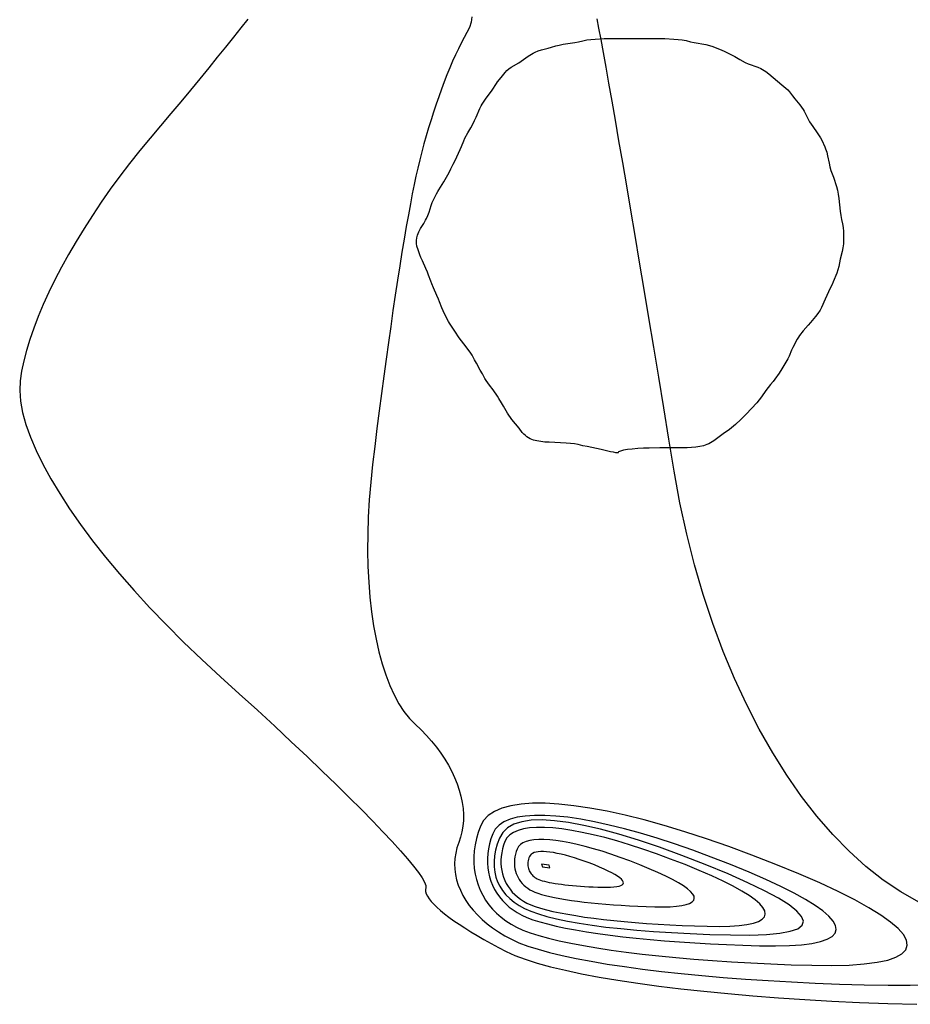
# Model space of a CAD drawing. Units: metres. Extents: x 621860 to 624260, y 2465100 to 2466900.
# Drawn here: x 623061 to 623076, y 2465707 to 2465724 of the extents above; entities that cross this region are included whole.
import ezdxf

# ---------------------------------------------------------------- set-up
doc = ezdxf.new("R2010")
doc.units = ezdxf.units.M
doc.header["$LTSCALE"] = 40
for name, color, linetype in [('CVL_CURV_D', 31, 'Continuous'), ('CVL_CURV_G', 12, 'Continuous'), ('CVL_CURVZ', 10, 'Continuous')]:
    doc.layers.add(name, color=color, linetype=linetype)
doc.layers.add('Palapa', color=7, linetype='Continuous', true_color=0xb8931e)

msp = doc.modelspace()

# ---------------------------------------------------------------- linework, layer by layer
at = {"layer": 'CVL_CURV_D', "color": 34, "linetype": 'Continuous'}
for points, elevation in [([(623065.265, 2465723.979), (623065.146, 2465723.829), (623065.021, 2465723.671), (623064.888, 2465723.505), (623064.748, 2465723.332), (623064.602, 2465723.153), (623064.45, 2465722.968), (623064.292, 2465722.777), (623064.129, 2465722.581), (623063.961, 2465722.38), (623063.789, 2465722.175), (623063.612, 2465721.966), (623063.435, 2465721.753), (623063.264, 2465721.537), (623063.098, 2465721.32), (623062.937, 2465721.1), (623062.783, 2465720.88), (623062.635, 2465720.659), (623062.494, 2465720.438), (623062.359, 2465720.218), (623062.232, 2465719.999), (623062.113, 2465719.782), (623062.002, 2465719.568), (623061.899, 2465719.358), (623061.804, 2465719.151), (623061.719, 2465718.948), (623061.643, 2465718.751), (623061.576, 2465718.559), (623061.52, 2465718.374), (623061.474, 2465718.196), (623061.438, 2465718.025), (623061.414, 2465717.862), (623061.406, 2465717.697), (623061.42, 2465717.518), (623061.455, 2465717.326), (623061.51, 2465717.123), (623061.586, 2465716.908), (623061.682, 2465716.683), (623061.797, 2465716.449), (623061.93, 2465716.205), (623062.082, 2465715.953), (623062.251, 2465715.694), (623062.437, 2465715.428), (623062.64, 2465715.156), (623062.859, 2465714.878), (623063.094, 2465714.597), (623063.344, 2465714.312), (623063.608, 2465714.023), (623063.887, 2465713.733), (623064.179, 2465713.441), (623064.484, 2465713.149), (623064.802, 2465712.856), (623065.12, 2465712.568), (623065.426, 2465712.288), (623065.719, 2465712.017), (623065.999, 2465711.756), (623066.266, 2465711.504), (623066.518, 2465711.263), (623066.756, 2465711.033), (623066.978, 2465710.814), (623067.185, 2465710.608), (623067.376, 2465710.414), (623067.549, 2465710.234), (623067.706, 2465710.067), (623067.845, 2465709.914), (623067.965, 2465709.776), (623068.066, 2465709.653), (623068.149, 2465709.546), (623068.211, 2465709.456), (623068.253, 2465709.382), (623068.274, 2465709.326), (623068.273, 2465709.288), (623068.266, 2465709.257), (623068.269, 2465709.223), (623068.28, 2465709.186), (623068.3, 2465709.145), (623068.328, 2465709.102), (623068.365, 2465709.056), (623068.409, 2465709.007), (623068.462, 2465708.956), (623068.522, 2465708.903), (623068.59, 2465708.847), (623068.665, 2465708.789), (623068.747, 2465708.73), (623068.836, 2465708.669), (623068.932, 2465708.607), (623069.034, 2465708.543), (623069.142, 2465708.478), (623069.256, 2465708.412), (623069.377, 2465708.346), (623069.502, 2465708.279), (623069.634, 2465708.211), (623069.781, 2465708.143), (623069.956, 2465708.078), (623070.158, 2465708.014), (623070.384, 2465707.952), (623070.635, 2465707.891), (623070.908, 2465707.833), (623071.204, 2465707.777), (623071.52, 2465707.724), (623071.857, 2465707.673), (623072.212, 2465707.625), (623072.585, 2465707.579), (623072.975, 2465707.536), (623073.381, 2465707.497), (623073.802, 2465707.46), (623074.236, 2465707.427), (623074.683, 2465707.397), (623075.141, 2465707.371), (623075.61, 2465707.349), (623076.089, 2465707.33), (623076.576, 2465707.316)], 0.6), ([(623069.053, 2465724.014), (623069.039, 2465723.925), (623069.011, 2465723.838), (623068.97, 2465723.753), (623068.921, 2465723.666), (623068.873, 2465723.573), (623068.825, 2465723.475), (623068.776, 2465723.372), (623068.728, 2465723.264), (623068.68, 2465723.151), (623068.632, 2465723.035), (623068.585, 2465722.915), (623068.538, 2465722.792), (623068.493, 2465722.665), (623068.448, 2465722.537), (623068.404, 2465722.406), (623068.362, 2465722.273), (623068.32, 2465722.139), (623068.281, 2465722.004), (623068.242, 2465721.868), (623068.206, 2465721.731), (623068.171, 2465721.595), (623068.138, 2465721.459), (623068.107, 2465721.324), (623068.077, 2465721.181), (623068.045, 2465721.024), (623068.013, 2465720.852), (623067.979, 2465720.667), (623067.944, 2465720.468), (623067.908, 2465720.258), (623067.871, 2465720.036), (623067.834, 2465719.803), (623067.796, 2465719.561), (623067.758, 2465719.309), (623067.719, 2465719.049), (623067.68, 2465718.781), (623067.641, 2465718.506), (623067.602, 2465718.225), (623067.563, 2465717.938), (623067.525, 2465717.647), (623067.486, 2465717.351), (623067.448, 2465717.052), (623067.411, 2465716.75), (623067.374, 2465716.447), (623067.342, 2465716.145), (623067.317, 2465715.847), (623067.3, 2465715.555), (623067.291, 2465715.269), (623067.289, 2465714.99), (623067.295, 2465714.718), (623067.308, 2465714.454), (623067.329, 2465714.199), (623067.356, 2465713.953), (623067.39, 2465713.717), (623067.432, 2465713.491), (623067.48, 2465713.277), (623067.534, 2465713.075), (623067.596, 2465712.886), (623067.663, 2465712.71), (623067.738, 2465712.547), (623067.818, 2465712.4), (623067.904, 2465712.267), (623067.997, 2465712.151), (623068.095, 2465712.051), (623068.193, 2465711.958), (623068.286, 2465711.863), (623068.373, 2465711.765), (623068.453, 2465711.666), (623068.528, 2465711.565), (623068.596, 2465711.462), (623068.658, 2465711.358), (623068.713, 2465711.254), (623068.762, 2465711.149), (623068.804, 2465711.044), (623068.839, 2465710.939), (623068.867, 2465710.835), (623068.889, 2465710.731), (623068.903, 2465710.628), (623068.91, 2465710.527), (623068.909, 2465710.427), (623068.901, 2465710.329), (623068.886, 2465710.234), (623068.862, 2465710.141), (623068.831, 2465710.05), (623068.801, 2465709.961), (623068.779, 2465709.871), (623068.765, 2465709.781), (623068.761, 2465709.691), (623068.764, 2465709.6), (623068.776, 2465709.51), (623068.795, 2465709.42), (623068.823, 2465709.332), (623068.858, 2465709.244), (623068.901, 2465709.157), (623068.951, 2465709.072), (623069.009, 2465708.989), (623069.074, 2465708.907), (623069.147, 2465708.828), (623069.226, 2465708.752), (623069.312, 2465708.678), (623069.404, 2465708.607), (623069.504, 2465708.54), (623069.609, 2465708.476), (623069.721, 2465708.415), (623069.848, 2465708.357), (623069.999, 2465708.301), (623070.172, 2465708.246), (623070.366, 2465708.192), (623070.582, 2465708.141), (623070.817, 2465708.091), (623071.071, 2465708.043), (623071.343, 2465707.997), (623071.633, 2465707.953), (623071.938, 2465707.911), (623072.259, 2465707.872), (623072.594, 2465707.835), (623072.943, 2465707.801), (623073.305, 2465707.77), (623073.678, 2465707.742), (623074.062, 2465707.716), (623074.457, 2465707.694), (623074.86, 2465707.674), (623075.271, 2465707.658), (623075.69, 2465707.646), (623076.095, 2465707.639), (623076.464, 2465707.641), (623076.799, 2465707.651)], 0.8), ([(623076.612, 2465709.045), (623076.308, 2465709.216), (623076.01, 2465709.417), (623075.718, 2465709.646), (623075.434, 2465709.904), (623075.157, 2465710.188), (623074.889, 2465710.498), (623074.629, 2465710.832), (623074.38, 2465711.189), (623074.141, 2465711.568), (623073.913, 2465711.968), (623073.697, 2465712.389), (623073.494, 2465712.828), (623073.303, 2465713.284), (623073.127, 2465713.758), (623072.965, 2465714.246), (623072.817, 2465714.749), (623072.686, 2465715.266), (623072.571, 2465715.794), (623072.474, 2465716.333), (623072.385, 2465716.873), (623072.298, 2465717.404), (623072.213, 2465717.923), (623072.129, 2465718.43), (623072.047, 2465718.925), (623071.967, 2465719.405), (623071.889, 2465719.869), (623071.813, 2465720.317), (623071.741, 2465720.747), (623071.671, 2465721.159), (623071.604, 2465721.55), (623071.54, 2465721.92), (623071.48, 2465722.268), (623071.424, 2465722.592), (623071.371, 2465722.892), (623071.322, 2465723.166), (623071.277, 2465723.413), (623071.237, 2465723.632), (623071.202, 2465723.822), (623071.171, 2465723.981)], 0.8), ([(623069.897, 2465708.824), (623069.982, 2465708.785), (623070.084, 2465708.747), (623070.2, 2465708.71), (623070.331, 2465708.674), (623070.476, 2465708.639), (623070.635, 2465708.605), (623070.806, 2465708.573), (623070.989, 2465708.542), (623071.184, 2465708.513), (623071.39, 2465708.485), (623071.606, 2465708.458), (623071.832, 2465708.434), (623072.067, 2465708.411), (623072.311, 2465708.389), (623072.563, 2465708.37), (623072.821, 2465708.353), (623073.087, 2465708.338), (623073.359, 2465708.325), (623073.636, 2465708.314), (623073.918, 2465708.306), (623074.187, 2465708.303), (623074.424, 2465708.309), (623074.63, 2465708.323), (623074.805, 2465708.346), (623074.949, 2465708.377), (623075.062, 2465708.416), (623075.144, 2465708.463), (623075.195, 2465708.517), (623075.215, 2465708.579), (623075.205, 2465708.647), (623075.164, 2465708.723), (623075.092, 2465708.805), (623074.99, 2465708.894), (623074.857, 2465708.989), (623074.694, 2465709.09), (623074.501, 2465709.197), (623074.277, 2465709.31), (623074.024, 2465709.428), (623073.74, 2465709.552), (623073.426, 2465709.68), (623073.102, 2465709.806), (623072.787, 2465709.922), (623072.482, 2465710.028), (623072.188, 2465710.124), (623071.905, 2465710.209), (623071.633, 2465710.284), (623071.374, 2465710.348), (623071.128, 2465710.402), (623070.895, 2465710.445), (623070.677, 2465710.478), (623070.473, 2465710.5), (623070.285, 2465710.511), (623070.113, 2465710.511), (623069.957, 2465710.5), (623069.819, 2465710.478), (623069.698, 2465710.445), (623069.595, 2465710.4), (623069.512, 2465710.344), (623069.448, 2465710.277), (623069.405, 2465710.199), (623069.375, 2465710.115), (623069.351, 2465710.031), (623069.333, 2465709.948), (623069.321, 2465709.865), (623069.315, 2465709.784), (623069.315, 2465709.704), (623069.321, 2465709.625), (623069.333, 2465709.548), (623069.351, 2465709.472), (623069.374, 2465709.399), (623069.402, 2465709.328), (623069.436, 2465709.259), (623069.476, 2465709.194), (623069.52, 2465709.131), (623069.57, 2465709.071), (623069.626, 2465709.014), (623069.686, 2465708.961), (623069.751, 2465708.911), (623069.821, 2465708.866), (623069.897, 2465708.824)], 1.2), ([(623069.984, 2465709.029), (623070.049, 2465708.999), (623070.126, 2465708.97), (623070.214, 2465708.942), (623070.314, 2465708.915), (623070.424, 2465708.888), (623070.544, 2465708.863), (623070.674, 2465708.838), (623070.812, 2465708.815), (623070.96, 2465708.792), (623071.116, 2465708.771), (623071.28, 2465708.751), (623071.451, 2465708.733), (623071.629, 2465708.715), (623071.814, 2465708.699), (623072.005, 2465708.685), (623072.201, 2465708.672), (623072.402, 2465708.66), (623072.608, 2465708.65), (623072.818, 2465708.642), (623073.032, 2465708.636), (623073.236, 2465708.634), (623073.416, 2465708.638), (623073.572, 2465708.649), (623073.704, 2465708.666), (623073.813, 2465708.69), (623073.899, 2465708.719), (623073.961, 2465708.755), (623074, 2465708.796), (623074.015, 2465708.843), (623074.007, 2465708.895), (623073.976, 2465708.952), (623073.922, 2465709.014), (623073.844, 2465709.082), (623073.744, 2465709.154), (623073.62, 2465709.23), (623073.474, 2465709.312), (623073.304, 2465709.397), (623073.112, 2465709.487), (623072.897, 2465709.58), (623072.659, 2465709.678), (623072.414, 2465709.773), (623072.175, 2465709.861), (623071.944, 2465709.941), (623071.721, 2465710.013), (623071.506, 2465710.078), (623071.3, 2465710.135), (623071.104, 2465710.184), (623070.918, 2465710.224), (623070.741, 2465710.257), (623070.576, 2465710.282), (623070.421, 2465710.298), (623070.279, 2465710.307), (623070.148, 2465710.307), (623070.03, 2465710.299), (623069.925, 2465710.282), (623069.834, 2465710.257), (623069.756, 2465710.223), (623069.693, 2465710.181), (623069.645, 2465710.13), (623069.612, 2465710.07), (623069.589, 2465710.007), (623069.571, 2465709.943), (623069.557, 2465709.88), (623069.548, 2465709.818), (623069.544, 2465709.756), (623069.544, 2465709.695), (623069.548, 2465709.635), (623069.557, 2465709.577), (623069.57, 2465709.52), (623069.588, 2465709.464), (623069.61, 2465709.41), (623069.635, 2465709.359), (623069.665, 2465709.309), (623069.699, 2465709.261), (623069.737, 2465709.215), (623069.779, 2465709.172), (623069.825, 2465709.132), (623069.874, 2465709.095), (623069.927, 2465709.06), (623069.984, 2465709.029)], 1.4), ([(623070.072, 2465709.233), (623070.116, 2465709.213), (623070.168, 2465709.193), (623070.229, 2465709.174), (623070.296, 2465709.156), (623070.371, 2465709.138), (623070.453, 2465709.12), (623070.541, 2465709.104), (623070.636, 2465709.088), (623070.736, 2465709.072), (623070.842, 2465709.058), (623070.954, 2465709.044), (623071.07, 2465709.032), (623071.191, 2465709.02), (623071.317, 2465709.009), (623071.447, 2465708.999), (623071.58, 2465708.99), (623071.717, 2465708.982), (623071.857, 2465708.976), (623072, 2465708.97), (623072.146, 2465708.966), (623072.285, 2465708.964), (623072.407, 2465708.967), (623072.513, 2465708.975), (623072.603, 2465708.987), (623072.678, 2465709.003), (623072.736, 2465709.023), (623072.778, 2465709.047), (623072.804, 2465709.075), (623072.815, 2465709.106), (623072.81, 2465709.142), (623072.788, 2465709.181), (623072.751, 2465709.223), (623072.699, 2465709.269), (623072.63, 2465709.318), (623072.546, 2465709.37), (623072.446, 2465709.426), (623072.331, 2465709.484), (623072.2, 2465709.545), (623072.054, 2465709.608), (623071.892, 2465709.675), (623071.725, 2465709.74), (623071.563, 2465709.799), (623071.405, 2465709.854), (623071.254, 2465709.903), (623071.108, 2465709.947), (623070.968, 2465709.986), (623070.834, 2465710.019), (623070.707, 2465710.047), (623070.587, 2465710.069), (623070.474, 2465710.086), (623070.369, 2465710.097), (623070.272, 2465710.103), (623070.183, 2465710.103), (623070.103, 2465710.097), (623070.032, 2465710.086), (623069.969, 2465710.069), (623069.917, 2465710.046), (623069.874, 2465710.017), (623069.841, 2465709.983), (623069.818, 2465709.942), (623069.803, 2465709.899), (623069.79, 2465709.855), (623069.781, 2465709.812), (623069.775, 2465709.77), (623069.772, 2465709.728), (623069.772, 2465709.687), (623069.775, 2465709.646), (623069.781, 2465709.606), (623069.79, 2465709.567), (623069.802, 2465709.53), (623069.817, 2465709.493), (623069.835, 2465709.458), (623069.855, 2465709.424), (623069.878, 2465709.391), (623069.904, 2465709.36), (623069.932, 2465709.331), (623069.963, 2465709.303), (623069.997, 2465709.278), (623070.033, 2465709.254), (623070.072, 2465709.233)], 1.6), ([(623070.16, 2465709.437), (623070.183, 2465709.427), (623070.211, 2465709.416), (623070.243, 2465709.406), (623070.279, 2465709.396), (623070.318, 2465709.387), (623070.362, 2465709.378), (623070.408, 2465709.369), (623070.459, 2465709.36), (623070.512, 2465709.352), (623070.568, 2465709.345), (623070.627, 2465709.337), (623070.689, 2465709.331), (623070.754, 2465709.324), (623070.82, 2465709.319), (623070.889, 2465709.313), (623070.96, 2465709.309), (623071.033, 2465709.304), (623071.107, 2465709.301), (623071.183, 2465709.298), (623071.26, 2465709.296), (623071.333, 2465709.295), (623071.398, 2465709.297), (623071.455, 2465709.3), (623071.503, 2465709.307), (623071.542, 2465709.315), (623071.573, 2465709.326), (623071.595, 2465709.339), (623071.609, 2465709.354), (623071.615, 2465709.37), (623071.612, 2465709.389), (623071.601, 2465709.41), (623071.581, 2465709.432), (623071.553, 2465709.457), (623071.517, 2465709.483), (623071.472, 2465709.51), (623071.419, 2465709.54), (623071.358, 2465709.57), (623071.289, 2465709.603), (623071.211, 2465709.637), (623071.125, 2465709.672), (623071.037, 2465709.706), (623070.95, 2465709.738), (623070.867, 2465709.767), (623070.787, 2465709.793), (623070.709, 2465709.816), (623070.635, 2465709.837), (623070.564, 2465709.854), (623070.497, 2465709.869), (623070.433, 2465709.881), (623070.373, 2465709.89), (623070.317, 2465709.896), (623070.266, 2465709.899), (623070.219, 2465709.899), (623070.176, 2465709.896), (623070.138, 2465709.89), (623070.105, 2465709.881), (623070.077, 2465709.869), (623070.054, 2465709.853), (623070.037, 2465709.835), (623070.025, 2465709.814), (623070.017, 2465709.791), (623070.01, 2465709.768), (623070.005, 2465709.745), (623070.002, 2465709.722), (623070.001, 2465709.7), (623070.001, 2465709.678), (623070.002, 2465709.657), (623070.005, 2465709.635), (623070.01, 2465709.615), (623070.017, 2465709.595), (623070.024, 2465709.575), (623070.034, 2465709.557), (623070.044, 2465709.539), (623070.057, 2465709.521), (623070.07, 2465709.505), (623070.085, 2465709.489), (623070.102, 2465709.475), (623070.12, 2465709.461), (623070.139, 2465709.449), (623070.16, 2465709.437)], 1.8)]:
    msp.add_lwpolyline(points, dxfattribs=dict(at, elevation=elevation))
at = {"layer": 'CVL_CURV_G', "color": 30, "linetype": 'Continuous'}
for points, elevation in [([(623069.809, 2465708.62), (623069.915, 2465708.571), (623070.041, 2465708.524), (623070.186, 2465708.478), (623070.349, 2465708.433), (623070.529, 2465708.39), (623070.726, 2465708.348), (623070.939, 2465708.308), (623071.166, 2465708.269), (623071.408, 2465708.233), (623071.664, 2465708.198), (623071.933, 2465708.165), (623072.213, 2465708.134), (623072.505, 2465708.106), (623072.808, 2465708.08), (623073.12, 2465708.056), (623073.442, 2465708.035), (623073.772, 2465708.016), (623074.109, 2465708), (623074.454, 2465707.986), (623074.804, 2465707.976), (623075.138, 2465707.972), (623075.433, 2465707.98), (623075.689, 2465707.998), (623075.906, 2465708.026), (623076.085, 2465708.065), (623076.225, 2465708.113), (623076.327, 2465708.171), (623076.39, 2465708.238), (623076.415, 2465708.315), (623076.402, 2465708.4), (623076.351, 2465708.494), (623076.262, 2465708.596), (623076.135, 2465708.707), (623075.97, 2465708.825), (623075.768, 2465708.95), (623075.528, 2465709.083), (623075.25, 2465709.223), (623074.935, 2465709.37), (623074.583, 2465709.524), (623074.193, 2465709.683), (623073.79, 2465709.84), (623073.399, 2465709.984), (623073.021, 2465710.115), (623072.655, 2465710.234), (623072.303, 2465710.34), (623071.966, 2465710.433), (623071.644, 2465710.513), (623071.339, 2465710.58), (623071.05, 2465710.633), (623070.778, 2465710.674), (623070.525, 2465710.701), (623070.292, 2465710.715), (623070.078, 2465710.715), (623069.884, 2465710.701), (623069.712, 2465710.674), (623069.562, 2465710.633), (623069.435, 2465710.577), (623069.331, 2465710.508), (623069.252, 2465710.425), (623069.198, 2465710.327), (623069.161, 2465710.223), (623069.131, 2465710.118), (623069.109, 2465710.015), (623069.094, 2465709.913), (623069.087, 2465709.812), (623069.087, 2465709.712), (623069.094, 2465709.614), (623069.109, 2465709.518), (623069.131, 2465709.425), (623069.159, 2465709.334), (623069.195, 2465709.246), (623069.237, 2465709.16), (623069.286, 2465709.079), (623069.342, 2465709), (623069.404, 2465708.926), (623069.472, 2465708.855), (623069.547, 2465708.789), (623069.628, 2465708.728), (623069.716, 2465708.671), (623069.809, 2465708.62)], 1), ([(623070.247, 2465709.642), (623070.374, 2465709.626), (623070.358, 2465709.669), (623070.232, 2465709.685), (623070.247, 2465709.642)], 2)]:
    msp.add_lwpolyline(points, dxfattribs=dict(at, elevation=elevation))
at = {"layer": 'CVL_CURVZ', "color": 10, "linetype": 'Continuous', "elevation": 1.311}
msp.add_lwpolyline([(623069.945, 2465708.938), (623070.052, 2465708.89), (623070.178, 2465708.844), (623070.323, 2465708.801), (623070.486, 2465708.76), (623070.668, 2465708.722), (623070.868, 2465708.686), (623071.086, 2465708.653), (623071.32, 2465708.623), (623071.573, 2465708.596), (623071.841, 2465708.571), (623072.127, 2465708.549), (623072.428, 2465708.529), (623072.745, 2465708.513), (623073.078, 2465708.499), (623073.426, 2465708.489), (623073.756, 2465708.486), (623074.035, 2465708.495), (623074.262, 2465708.517), (623074.438, 2465708.55), (623074.563, 2465708.595), (623074.636, 2465708.652), (623074.659, 2465708.721), (623074.63, 2465708.801), (623074.55, 2465708.893), (623074.419, 2465708.996), (623074.237, 2465709.111), (623074.004, 2465709.236), (623073.721, 2465709.373), (623073.386, 2465709.52), (623073.001, 2465709.679), (623072.601, 2465709.834), (623072.224, 2465709.971), (623071.87, 2465710.091), (623071.539, 2465710.192), (623071.231, 2465710.276), (623070.948, 2465710.342), (623070.688, 2465710.391), (623070.453, 2465710.421), (623070.243, 2465710.433), (623070.058, 2465710.428), (623069.898, 2465710.404), (623069.764, 2465710.362), (623069.656, 2465710.302), (623069.575, 2465710.224), (623069.52, 2465710.128), (623069.483, 2465710.024), (623069.455, 2465709.923), (623069.437, 2465709.825), (623069.429, 2465709.73), (623069.43, 2465709.639), (623069.44, 2465709.552), (623069.459, 2465709.468), (623069.488, 2465709.387), (623069.526, 2465709.311), (623069.573, 2465709.238), (623069.629, 2465709.17), (623069.695, 2465709.105), (623069.769, 2465709.045), (623069.853, 2465708.989), (623069.945, 2465708.938)], dxfattribs=at)
at = {"layer": 'Palapa'}
msp.add_lwpolyline([(623071.531, 2465716.643), (623071.518, 2465716.641), (623071.49, 2465716.644), (623071.447, 2465716.651), (623071.395, 2465716.662), (623071.241, 2465716.699), (623071.001, 2465716.747), (623070.929, 2465716.763), (623070.851, 2465716.782), (623070.787, 2465716.793), (623070.719, 2465716.801), (623070.648, 2465716.806), (623070.359, 2465716.82), (623070.288, 2465716.825), (623070.219, 2465716.832), (623070.154, 2465716.843), (623070.094, 2465716.858), (623070.04, 2465716.88), (623070.011, 2465716.897), (623069.984, 2465716.915), (623069.958, 2465716.935), (623069.934, 2465716.957), (623069.906, 2465716.989), (623069.852, 2465717.057), (623069.731, 2465717.208), (623069.655, 2465717.314), (623069.632, 2465717.351), (623069.588, 2465717.429), (623069.554, 2465717.486), (623069.51, 2465717.563), (623069.487, 2465717.601), (623069.411, 2465717.707), (623069.352, 2465717.784), (623069.296, 2465717.864), (623069.273, 2465717.902), (623069.23, 2465717.98), (623069.196, 2465718.038), (623069.134, 2465718.157), (623069.1, 2465718.215), (623069.056, 2465718.292), (623069.033, 2465718.33), (623068.957, 2465718.435), (623068.916, 2465718.485), (623068.837, 2465718.589), (623068.766, 2465718.7), (623068.729, 2465718.753), (623068.674, 2465718.835), (623068.657, 2465718.863), (623068.635, 2465718.902), (623068.565, 2465719.045), (623068.545, 2465719.093), (623068.508, 2465719.194), (623068.489, 2465719.243), (623068.461, 2465719.306), (623068.406, 2465719.435), (623068.378, 2465719.498), (623068.358, 2465719.548), (623068.322, 2465719.649), (623068.302, 2465719.698), (623068.273, 2465719.761), (623068.218, 2465719.887), (623068.189, 2465719.948), (623068.172, 2465719.99), (623068.143, 2465720.074), (623068.124, 2465720.135), (623068.117, 2465720.182), (623068.115, 2465720.231), (623068.121, 2465720.28), (623068.132, 2465720.325), (623068.144, 2465720.354), (623068.157, 2465720.382), (623068.187, 2465720.438), (623068.238, 2465720.52), (623068.271, 2465720.577), (623068.287, 2465720.607), (623068.309, 2465720.658), (623068.328, 2465720.712), (623068.364, 2465720.823), (623068.384, 2465720.875), (623068.453, 2465721.02), (623068.475, 2465721.06), (623068.492, 2465721.089), (623068.581, 2465721.228), (623068.603, 2465721.267), (623068.645, 2465721.346), (623068.678, 2465721.405), (623068.699, 2465721.445), (623068.738, 2465721.527), (623068.77, 2465721.586), (623068.827, 2465721.711), (623068.856, 2465721.773), (623068.877, 2465721.821), (623068.915, 2465721.919), (623068.936, 2465721.966), (623068.985, 2465722.053), (623069.036, 2465722.139), (623069.056, 2465722.179), (623069.096, 2465722.261), (623069.127, 2465722.321), (623069.187, 2465722.465), (623069.21, 2465722.511), (623069.227, 2465722.539), (623069.281, 2465722.621), (623069.397, 2465722.778), (623069.469, 2465722.889), (623069.488, 2465722.915), (623069.548, 2465722.991), (623069.617, 2465723.073), (623069.646, 2465723.106), (623069.677, 2465723.136), (623069.716, 2465723.165), (623069.845, 2465723.24), (623070.007, 2465723.352), (623070.034, 2465723.369), (623070.092, 2465723.403), (623070.121, 2465723.419), (623070.173, 2465723.44), (623070.229, 2465723.457), (623070.344, 2465723.487), (623070.401, 2465723.503), (623070.471, 2465723.524), (623070.532, 2465723.539), (623070.596, 2465723.551), (623070.792, 2465723.583), (623070.855, 2465723.596), (623070.928, 2465723.613), (623070.995, 2465723.626), (623071.066, 2465723.634), (623071.139, 2465723.64), (623071.291, 2465723.647), (623071.526, 2465723.651), (623071.843, 2465723.652), (623072.16, 2465723.65), (623072.316, 2465723.647), (623072.468, 2465723.641), (623072.542, 2465723.635), (623072.612, 2465723.626), (623072.679, 2465723.614), (623072.752, 2465723.595), (623072.815, 2465723.582), (623073.007, 2465723.547), (623073.069, 2465723.533), (623073.127, 2465723.516), (623073.279, 2465723.455), (623073.32, 2465723.436), (623073.501, 2465723.343), (623073.587, 2465723.293), (623073.675, 2465723.245), (623073.727, 2465723.223), (623073.888, 2465723.167), (623073.938, 2465723.144), (623073.967, 2465723.127), (623074.022, 2465723.091), (623074.075, 2465723.053), (623074.15, 2465722.991), (623074.296, 2465722.864), (623074.362, 2465722.81), (623074.394, 2465722.781), (623074.422, 2465722.749), (623074.476, 2465722.681), (623074.517, 2465722.631), (623074.598, 2465722.53), (623074.655, 2465722.45), (623074.673, 2465722.423), (623074.696, 2465722.378), (623074.741, 2465722.286), (623074.764, 2465722.241), (623074.818, 2465722.159), (623074.894, 2465722.053), (623074.949, 2465721.971), (623074.97, 2465721.931), (623075.022, 2465721.817), (623075.035, 2465721.784), (623075.054, 2465721.727), (623075.069, 2465721.666), (623075.095, 2465721.541), (623075.109, 2465721.479), (623075.126, 2465721.42), (623075.166, 2465721.307), (623075.219, 2465721.147), (623075.235, 2465721.083), (623075.247, 2465721.015), (623075.257, 2465720.945), (623075.281, 2465720.728), (623075.291, 2465720.658), (623075.303, 2465720.591), (623075.32, 2465720.518), (623075.33, 2465720.452), (623075.337, 2465720.384), (623075.34, 2465720.315), (623075.34, 2465720.245), (623075.336, 2465720.176), (623075.329, 2465720.109), (623075.317, 2465720.045), (623075.284, 2465719.915), (623075.258, 2465719.796), (623075.242, 2465719.739), (623075.224, 2465719.683), (623075.162, 2465719.532), (623075.144, 2465719.49), (623075.114, 2465719.429), (623075.057, 2465719.303), (623075.027, 2465719.242), (623074.965, 2465719.099), (623074.941, 2465719.054), (623074.905, 2465718.999), (623074.866, 2465718.947), (623074.782, 2465718.849), (623074.739, 2465718.801), (623074.654, 2465718.704), (623074.594, 2465718.627), (623074.576, 2465718.601), (623074.553, 2465718.563), (623074.48, 2465718.424), (623074.458, 2465718.377), (623074.419, 2465718.28), (623074.397, 2465718.234), (623074.346, 2465718.148), (623074.293, 2465718.065), (623074.247, 2465717.989), (623074.224, 2465717.952), (623074.204, 2465717.926), (623074.146, 2465717.848), (623074.105, 2465717.798), (623074.026, 2465717.695), (623073.952, 2465717.587), (623073.871, 2465717.486), (623073.784, 2465717.391), (623073.694, 2465717.299), (623073.603, 2465717.208), (623073.509, 2465717.12), (623073.41, 2465717.037), (623073.302, 2465716.964), (623073.144, 2465716.848), (623073.116, 2465716.83), (623073.058, 2465716.797), (623073.028, 2465716.783), (623072.97, 2465716.763), (623072.906, 2465716.749), (623072.838, 2465716.74), (623072.768, 2465716.734), (623072.694, 2465716.729), (623072.543, 2465716.726), (623072.233, 2465716.726), (623072.054, 2465716.724), (623071.956, 2465716.72), (623071.859, 2465716.715), (623071.766, 2465716.707), (623071.684, 2465716.697), (623071.615, 2465716.686), (623071.564, 2465716.672), (623071.535, 2465716.658), (623071.528, 2465716.65)], close=True, dxfattribs=at)

doc.saveas('drawing.dxf')
